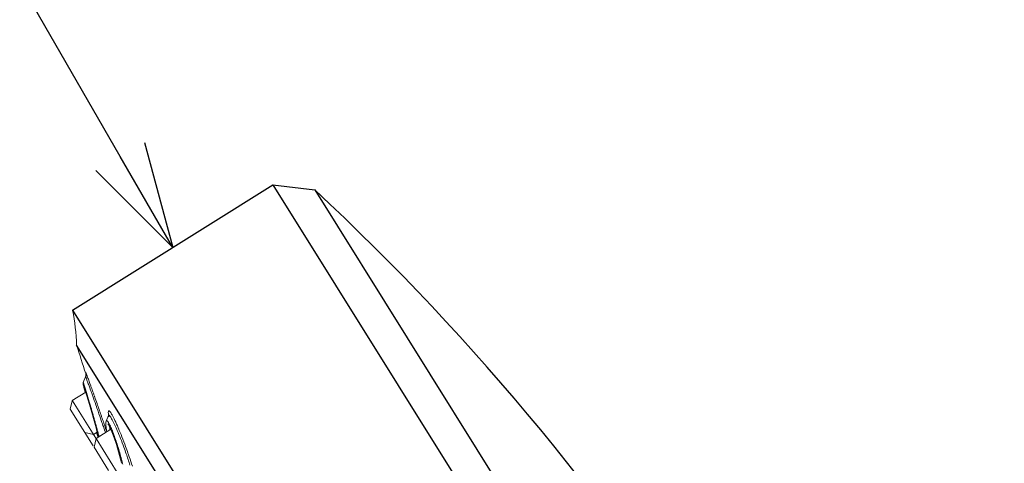
# Model space of a CAD drawing. Units: millimetres. Extents: x 2285 to 4151, y 611 to 1759.
# Drawn here: x 2851 to 2926, y 1337 to 1371 of the extents above; entities that cross this region are included whole.
import ezdxf
from ezdxf import colors
from ezdxf.entities.mleader import LeaderData, LeaderLine
from ezdxf.math import Vec2, Vec3

# ---------------------------------------------------------------- set-up
doc = ezdxf.new("R2010")
doc.units = ezdxf.units.MM
doc.layers.add('繪圖線', color=7, linetype='Continuous')
doc.styles.get("Standard").update_dxf_attribs({"font": 'msjh.ttf', "height": 15})

# ---------------------------------------------------------------- blocks, each defined once
blk = doc.blocks.new('_Open30')
at = {"color": 0, "linetype": 'ByBlock', "lineweight": -2}
for p, q in [((-1, 0.2679), (0, 0)), ((0, 0), (-1, -0.2679)), ((0, 0), (-1, 0))]:
    blk.add_line(p, q, dxfattribs=at)

msp = doc.modelspace()

# ---------------------------------------------------------------- linework, layer by layer
at = {"ltscale": 4}
for p, q in [((2855.345, 1349.106), (2870.594, 1358.636)), ((2870.594, 1358.636), (2925.194, 1271.269)), ((2870.594, 1358.636), (2873.774, 1358.265)), ((2873.774, 1358.265), (2926.254, 1274.29)), ((2855.345, 1349.106), (2909.945, 1261.739)), ((2903.785, 1269.43), (2855.651, 1346.451))]:
    msp.add_line(p, q, dxfattribs=at)
at = {"lineweight": 0, "ltscale": 4}
msp.add_line((2856.354, 1344.287), (2856.353, 1344.291), dxfattribs=at)
msp.add_lwpolyline([(2856.353, 1344.29), (2856.355, 1344.278), (2856.359, 1344.231), (2856.351, 1344.124), (2856.326, 1344.038)], dxfattribs=at)
at = {"ltscale": 4}
msp.add_arc((2743.919, 1218.725), 190.613, 16.94796, 47.05891, dxfattribs=at)
at = {"lineweight": 0, "ltscale": 4}
for centre, radius, start, end in [((2837.558, 1345.712), 18.108, 2.33734, 10.80119), ((2996.393, 1390.016), 147.33, 197.19922, 198.08406)]:
    msp.add_arc(centre, radius, start, end, dxfattribs=at)
msp.add_open_spline([(2856.345, 1344.288), (2856.344, 1344.299), (2856.343, 1344.319), (2856.347, 1344.416), (2856.395, 1344.25), (2856.412, 1344.196)], degree=3, knots=[0, 0, 0, 0, 0.0178173, 0.0342569, 0.1240234, 0.1240234, 0.1240234, 0.1240234], dxfattribs=at)
msp.add_open_spline([(2856.412, 1344.196), (2856.448, 1344.081), (2856.494, 1343.97), (2856.54, 1343.859)], degree=3, dxfattribs=at)
at = {"layer": '繪圖線', "lineweight": 0, "ltscale": 4}
for p, q in [((2856.326, 1344.038), (2856.157, 1343.616)), ((2856.157, 1343.616), (2856.173, 1343.588)), ((2856.171, 1343.452), (2856.17, 1343.454)), ((2856.17, 1343.454), (2856.172, 1343.448)), ((2856.172, 1343.449), (2856.175, 1343.44)), ((2856.201, 1343.234), (2856.229, 1343.117)), ((2856.222, 1343.3), (2856.245, 1343.227)), ((2856.229, 1343.117), (2856.263, 1342.98)), ((2856.245, 1343.227), (2856.297, 1343.056)), ((2856.263, 1342.98), (2856.296, 1342.85)), ((2856.297, 1343.056), (2856.387, 1342.754)), ((2855.166, 1341.584), (2855.314, 1342.223)), ((2856.349, 1342.883), (2855.317, 1342.239)), ((2855.317, 1342.239), (2855.33, 1342.219)), ((2855.33, 1342.219), (2857.109, 1339.373)), ((2856.387, 1342.754), (2856.554, 1342.177)), ((2856.554, 1342.177), (2856.798, 1341.325)), ((2855.166, 1341.584), (2856.911, 1338.792)), ((2856.798, 1341.325), (2856.929, 1340.86)), ((2856.929, 1340.86), (2857.074, 1340.337)), ((2858.067, 1341.109), (2857.898, 1340.659)), ((2857.074, 1340.337), (2857.125, 1340.152)), ((2857.125, 1340.152), (2857.19, 1339.907)), ((2858.251, 1340.046), (2857.127, 1339.344)), ((2858.113, 1340.34), (2858.122, 1340.322)), ((2858.123, 1340.322), (2858.187, 1340.194)), ((2858.187, 1340.194), (2858.333, 1339.856)), ((2856.274, 1339.811), (2856.929, 1339.66)), ((2857.21, 1339.835), (2856.929, 1339.66)), ((2856.976, 1338.689), (2857.127, 1339.344)), ((2857.127, 1339.344), (2858.739, 1336.764)), ((2857.19, 1339.907), (2857.228, 1339.766)), ((2857.228, 1339.766), (2857.259, 1339.644)), ((2857.233, 1339.581), (2857.27, 1339.467)), ((2856.976, 1338.689), (2858.084, 1336.915))]:
    msp.add_line(p, q, dxfattribs=at)
for points in [[(2856.157, 1343.616), (2856.145, 1343.577), (2856.142, 1343.536), (2856.144, 1343.512), (2856.146, 1343.491), (2856.15, 1343.467), (2856.155, 1343.44)], [(2856.155, 1343.44), (2856.162, 1343.408), (2856.169, 1343.372), (2856.178, 1343.331)], [(2856.175, 1343.44), (2856.187, 1343.408), (2856.202, 1343.361), (2856.222, 1343.3)], [(2856.178, 1343.331), (2856.189, 1343.285), (2856.201, 1343.234)], [(2858.087, 1341.181), (2858.087, 1341.195), (2858.083, 1341.167), (2858.067, 1341.109)], [(2857.898, 1340.659), (2857.881, 1340.593), (2857.871, 1340.485)], [(2857.871, 1340.485), (2857.876, 1340.35), (2857.894, 1340.178)], [(2857.894, 1340.178), (2857.928, 1339.964), (2857.949, 1339.858)], [(2858.033, 1340.462), (2858.034, 1340.46), (2858.064, 1340.421), (2858.113, 1340.34)], [(2857.163, 1339.805), (2857.166, 1339.794), (2857.233, 1339.581)], [(2857.259, 1339.644), (2857.284, 1339.542), (2857.295, 1339.499), (2857.304, 1339.461), (2857.305, 1339.455)], [(2858.333, 1339.856), (2858.501, 1339.407), (2858.677, 1338.881), (2858.847, 1338.323), (2858.996, 1337.78), (2859.074, 1337.46)]]:
    msp.add_lwpolyline(points, dxfattribs=at)
for points, knots in [([(2856.335, 1344.034), (2856.357, 1344.082), (2856.413, 1343.741), (2856.488, 1343.653), (2856.548, 1343.485), (2856.567, 1343.434)], [0, 0, 0, 0, 0.082487, 0.2525268, 0.3386265, 0.3386265, 0.3386265, 0.3386265]), ([(2856.235, 1343.405), (2856.266, 1343.306), (2856.333, 1343.092), (2856.432, 1342.758), (2856.534, 1342.41), (2856.633, 1342.071), (2856.697, 1341.851), (2856.728, 1341.744)], [0, 0, 0, 0, 0.1644836, 0.3540248, 0.5491779, 0.7365424, 0.9113106, 0.9113106, 0.9113106, 0.9113106]), ([(2856.875, 1342.569), (2856.953, 1342.351), (2857.087, 1341.968), (2857.222, 1341.584), (2857.28, 1341.419)], [0, 0, 0, 0, 0.364239, 0.641288, 0.641288, 0.641288, 0.641288]), ([(2856.728, 1341.744), (2856.756, 1341.645), (2856.812, 1341.45), (2856.895, 1341.165), (2856.973, 1340.889), (2857.05, 1340.618), (2857.127, 1340.343), (2857.205, 1340.063), (2857.279, 1339.785), (2857.331, 1339.602), (2857.352, 1339.512)], [0, 0, 0, 0, 0.163992, 0.319441, 0.468709, 0.615684, 0.765041, 0.918951, 1.074165, 1.219234, 1.219234, 1.219234, 1.219234]), ([(2858.816, 1340.156), (2858.735, 1340.347), (2858.594, 1340.678), (2858.36, 1341.104), (2858.257, 1341.339), (2858.06, 1341.504), (2858.057, 1341.294), (2858.065, 1341.215), (2858.073, 1341.162)], [0, 0, 0, 0, 0.3279759, 0.5768952, 0.732789, 0.7932336, 0.8652353, 0.9489844, 0.9489844, 0.9489844, 0.9489844]), ([(2857.901, 1340.658), (2857.909, 1340.673), (2857.948, 1340.723), (2858.038, 1340.61), (2858.077, 1340.552), (2858.102, 1340.506)], [0, 0, 0, 0, 0.0273734, 0.078794, 0.1615723, 0.1615723, 0.1615723, 0.1615723]), ([(2858.17, 1341.077), (2858.146, 1341.101), (2858.101, 1341.159), (2858.068, 1341.118), (2858.066, 1341.11)], [0, 0, 0, 0, 0.0542286, 0.06842991, 0.06842991, 0.06842991, 0.06842991]), ([(2858.611, 1340.257), (2858.578, 1340.33), (2858.483, 1340.532), (2858.34, 1340.804), (2858.233, 1341.015), (2858.17, 1341.077)], [0, 0, 0, 0, 0.1273438, 0.350742, 0.4905475, 0.4905475, 0.4905475, 0.4905475]), ([(2858.254, 1340.196), (2858.307, 1340.077), (2858.414, 1339.812), (2858.572, 1339.382), (2858.733, 1338.901), (2858.89, 1338.394), (2859.026, 1337.916), (2859.104, 1337.61), (2859.137, 1337.476)], [0, 0, 0, 0, 0.20581, 0.450645, 0.722656, 1.007431, 1.288023, 1.505947, 1.505947, 1.505947, 1.505947]), ([(2859.421, 1338.191), (2859.365, 1338.353), (2859.225, 1338.741), (2859, 1339.334), (2858.823, 1339.761), (2858.737, 1339.965)], [0, 0, 0, 0, 0.271173, 0.65084, 1.000072, 1.000072, 1.000072, 1.000072]), ([(2859.556, 1338.239), (2859.499, 1338.402), (2859.35, 1338.815), (2859.11, 1339.448), (2858.918, 1339.913), (2858.826, 1340.132)], [0, 0, 0, 0, 0.272676, 0.693446, 1.067411, 1.067411, 1.067411, 1.067411]), ([(2859.891, 1337.239), (2859.815, 1337.48), (2859.705, 1337.814), (2859.589, 1338.146), (2859.556, 1338.239)], [0, 0, 0, 0, 0.3994969, 0.5547703, 0.5547703, 0.5547703, 0.5547703])]:
    msp.add_open_spline(points, degree=3, knots=knots, dxfattribs=at)
for points in [[(2856.54, 1343.859), (2856.586, 1343.747), (2856.626, 1343.633), (2856.666, 1343.518)], [(2856.173, 1343.588), (2856.197, 1343.528), (2856.216, 1343.467), (2856.235, 1343.405)], [(2856.567, 1343.434), (2856.603, 1343.335), (2856.637, 1343.237), (2856.672, 1343.138)], [(2856.666, 1343.518), (2856.671, 1343.504), (2856.676, 1343.49), (2856.681, 1343.475)], [(2856.672, 1343.138), (2856.675, 1343.128), (2856.679, 1343.118), (2856.682, 1343.108)], [(2856.681, 1343.475), (2856.694, 1343.437), (2856.708, 1343.399), (2856.721, 1343.361)], [(2856.682, 1343.108), (2856.704, 1343.047), (2856.726, 1342.986), (2856.747, 1342.924)], [(2856.721, 1343.361), (2856.746, 1343.29), (2856.771, 1343.219), (2856.796, 1343.149)], [(2856.747, 1342.924), (2856.781, 1342.832), (2856.814, 1342.739), (2856.847, 1342.647)], [(2856.796, 1343.149), (2856.818, 1343.088), (2856.84, 1343.026), (2856.862, 1342.965)], [(2856.862, 1342.965), (2856.89, 1342.887), (2856.918, 1342.808), (2856.946, 1342.73)], [(2856.847, 1342.647), (2856.857, 1342.621), (2856.866, 1342.595), (2856.875, 1342.569)], [(2856.946, 1342.73), (2856.972, 1342.66), (2856.996, 1342.59), (2857.021, 1342.52)], [(2857.021, 1342.52), (2857.023, 1342.514), (2857.025, 1342.508), (2857.028, 1342.502)], [(2857.028, 1342.502), (2857.086, 1342.337), (2857.144, 1342.172), (2857.201, 1342.007)], [(2857.201, 1342.007), (2857.204, 1341.999), (2857.207, 1341.991), (2857.21, 1341.983)], [(2857.21, 1341.983), (2857.214, 1341.972), (2857.218, 1341.961), (2857.222, 1341.949)], [(2857.222, 1341.949), (2857.229, 1341.929), (2857.236, 1341.909), (2857.243, 1341.889)], [(2857.243, 1341.889), (2857.293, 1341.746), (2857.343, 1341.602), (2857.393, 1341.458)], [(2857.28, 1341.419), (2857.302, 1341.355), (2857.324, 1341.291), (2857.347, 1341.227)], [(2857.393, 1341.458), (2857.418, 1341.387), (2857.443, 1341.317), (2857.467, 1341.246)], [(2857.347, 1341.227), (2857.424, 1341.003), (2857.502, 1340.78), (2857.579, 1340.556)], [(2857.467, 1341.246), (2857.497, 1341.162), (2857.526, 1341.079), (2857.554, 1340.995)], [(2857.554, 1340.995), (2857.601, 1340.86), (2857.648, 1340.724), (2857.695, 1340.589)], [(2858.073, 1341.162), (2858.081, 1341.107), (2858.094, 1341.052), (2858.106, 1340.998)], [(2857.579, 1340.556), (2857.602, 1340.487), (2857.626, 1340.418), (2857.65, 1340.349)], [(2857.65, 1340.349), (2857.671, 1340.288), (2857.692, 1340.227), (2857.713, 1340.165)], [(2857.695, 1340.589), (2857.705, 1340.561), (2857.714, 1340.533), (2857.724, 1340.505)], [(2857.713, 1340.165), (2857.732, 1340.11), (2857.751, 1340.054), (2857.77, 1339.999)], [(2857.724, 1340.505), (2857.737, 1340.466), (2857.751, 1340.427), (2857.764, 1340.388)], [(2857.764, 1340.388), (2857.784, 1340.332), (2857.803, 1340.275), (2857.822, 1340.219)], [(2857.77, 1339.999), (2857.774, 1339.985), (2857.779, 1339.971), (2857.784, 1339.957)], [(2857.784, 1339.957), (2857.803, 1339.901), (2857.822, 1339.845), (2857.841, 1339.79)], [(2857.822, 1340.219), (2857.824, 1340.214), (2857.826, 1340.209), (2857.827, 1340.205)], [(2857.827, 1340.205), (2857.866, 1340.091), (2857.905, 1339.977), (2857.944, 1339.863)], [(2858.102, 1340.506), (2858.109, 1340.493), (2858.116, 1340.48), (2858.123, 1340.468)], [(2858.123, 1340.468), (2858.144, 1340.429), (2858.164, 1340.391), (2858.183, 1340.351)], [(2858.173, 1340.006), (2858.165, 1340.089), (2858.162, 1340.173), (2858.155, 1340.257)], [(2858.183, 1340.351), (2858.208, 1340.3), (2858.231, 1340.248), (2858.254, 1340.196)], [(2858.689, 1340.079), (2858.663, 1340.139), (2858.638, 1340.198), (2858.611, 1340.257)], [(2858.737, 1339.965), (2858.721, 1340.003), (2858.705, 1340.041), (2858.689, 1340.079)], [(2858.826, 1340.132), (2858.823, 1340.14), (2858.819, 1340.148), (2858.816, 1340.156)], [(2857.352, 1339.512), (2857.352, 1339.508), (2857.353, 1339.504), (2857.354, 1339.5)], [(2859.494, 1337.983), (2859.47, 1338.053), (2859.446, 1338.122), (2859.421, 1338.191)], [(2859.647, 1337.523), (2859.597, 1337.677), (2859.546, 1337.83), (2859.494, 1337.983)], [(2859.137, 1337.476), (2859.143, 1337.45), (2859.149, 1337.425), (2859.155, 1337.399)], [(2859.709, 1337.33), (2859.688, 1337.394), (2859.668, 1337.458), (2859.647, 1337.523)]]:
    msp.add_open_spline(points, degree=3, dxfattribs=at)

# ---------------------------------------------------------------- leaders
at = {"layer": '繪圖線', "lineweight": 0}
ml = msp.add_multileader_mtext('Standard', dxfattribs=at)
ml.set_content('25-3055C', color=256)
ml.set_leader_properties()
ml.set_arrow_properties(name='OPEN30')
ml.build(insert=Vec2(0, 0))
ml.multileader.update_dxf_attribs({"dogleg_length": 0.36, "arrow_head_size": 8})
ctx = ml.context
ctx.base_point, ctx.char_height, ctx.arrow_head_size, ctx.plane_origin = Vec3(2729.842, 1408.622), 15, 8, Vec3(2862.969, 1353.871)
ctx.text_align_type = 2
notes = []
notes.append((ctx, [(0, (1, 1, 0), (2822.885, 1408.622), (-1, 0), 0.36, [(0, [(2862.969, 1353.871), (2831.359, 1408.622)], 0, [])])]))
ctx.mtext.insert, ctx.mtext.alignment, ctx.mtext.flow_direction = Vec3(2820.525, 1416.248), 3, 5
for ctx, leaders in notes:
    for number, flags, end, landing, length, lines in leaders:
        leader = LeaderData()
        leader.index, (leader.has_last_leader_line, leader.has_dogleg_vector, leader.attachment_direction) = number, flags
        leader.last_leader_point, leader.dogleg_vector, leader.dogleg_length = Vec3(end), Vec3(landing), length
        for number, points, colour, breaks in lines:
            line = LeaderLine()
            line.index, line.vertices, line.color, line.breaks = number, Vec3.list(points), colors.encode_raw_color(colour), breaks
            leader.lines.append(line)
        ctx.leaders.append(leader)

doc.saveas('drawing.dxf')
